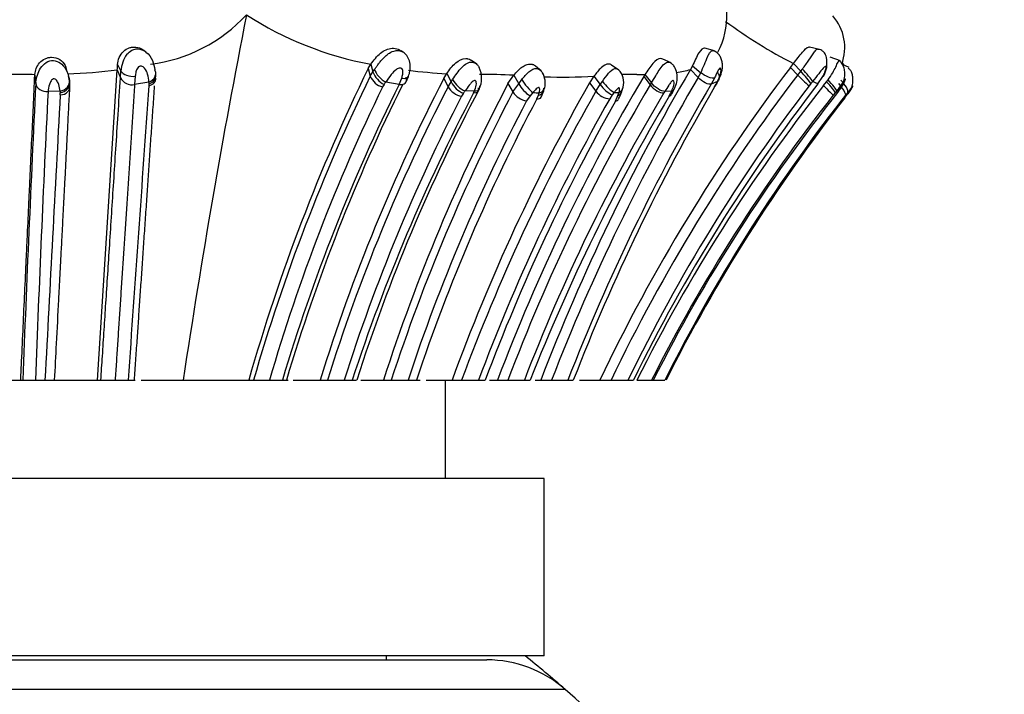
# Model space of a CAD drawing. Units: millimetres. Extents: x 0 to 1444, y 0 to 2677.
# Drawn here: x 1033 to 1058, y 2566 to 2583 of the extents above; entities that cross this region are included whole.
import ezdxf
from ezdxf import colors
from ezdxf.entities.mleader import LeaderData, LeaderLine
from ezdxf.math import Vec2, Vec3

# ---------------------------------------------------------------- set-up
doc = ezdxf.new("R2010")
doc.units = ezdxf.units.MM
doc.layers.add('DV2_Défaut', color=7, linetype='Continuous')
doc.layers.add('Défaut', color=7, linetype='Continuous')

# ---------------------------------------------------------------- blocks, each defined once
blk = doc.blocks.new('_DOT')
at = {"color": 0}
blk.add_line((0, 0), (-1, 0), dxfattribs=at)
at = {"color": 0, "const_width": 0.333}
blk.add_lwpolyline([(-0.1665, 0, 1), (0.1665, 0, 1)], format="xyb", close=True, dxfattribs=at)
blk = doc.blocks.new('SE1')
at = {"layer": 'DV2_Défaut', "color": 7, "linetype": 'Continuous'}
for p, q in [((1036.469, 2582.37), (1036.422, 2582.401)), ((1043.019, 2582.352), (1042.937, 2582.403)), ((1050.889, 2582.405), (1050.645, 2582.469)), ((1053.558, 2582.442), (1053.302, 2582.5)), ((1044.86, 2582.065), (1044.724, 2582.162)), ((1049.788, 2582.097), (1049.579, 2582.196)), ((1054.089, 2582.148), (1053.826, 2582.24)), ((1034.465, 2581.868), (1034.429, 2581.998)), ((1035.239, 2574.044), (1035.737, 2581.923)), ((1035.737, 2581.923), (1035.819, 2581.72)), ((1035.746, 2582.057), (1035.832, 2581.892)), ((1035.819, 2581.72), (1035.832, 2581.892)), ((1042.103, 2581.954), (1042.171, 2582.065)), ((1042.103, 2581.954), (1042.157, 2581.759)), ((1042.171, 2582.065), (1042.224, 2581.87)), ((1042.224, 2581.87), (1042.264, 2581.931)), ((1046.495, 2581.895), (1046.352, 2582.017)), ((1048.466, 2581.915), (1048.279, 2582.044)), ((1050.331, 2582.026), (1050.281, 2581.932)), ((1050.281, 2581.932), (1050.477, 2581.729)), ((1050.331, 2582.026), (1050.542, 2581.85)), ((1052.818, 2581.985), (1052.895, 2582.08)), ((1052.818, 2581.985), (1053.002, 2581.791)), ((1052.895, 2582.08), (1053.079, 2581.885)), ((1053.079, 2581.885), (1053.123, 2581.941)), ((1054.311, 2581.98), (1054.138, 2582.06)), ((1033.645, 2581.786), (1033.67, 2581.571)), ((1034.522, 2581.655), (1034.526, 2581.609)), ((1036.193, 2581.762), (1036.176, 2581.549)), ((1042.157, 2581.759), (1042.224, 2581.869)), ((1042.89, 2581.553), (1042.956, 2581.712)), ((1043.066, 2581.617), (1043.126, 2581.757)), ((1044.021, 2581.702), (1044.098, 2581.826)), ((1044.021, 2581.702), (1044.131, 2581.492)), ((1044.098, 2581.826), (1044.208, 2581.614)), ((1044.208, 2581.614), (1044.247, 2581.676)), ((1045.651, 2581.573), (1045.799, 2581.785)), ((1045.799, 2581.785), (1045.923, 2581.571)), ((1045.923, 2581.571), (1046.002, 2581.676)), ((1047.832, 2581.762), (1047.721, 2581.595)), ((1047.832, 2581.762), (1047.993, 2581.549)), ((1049.126, 2581.802), (1049.096, 2581.755)), ((1049.096, 2581.755), (1049.259, 2581.542)), ((1049.126, 2581.802), (1049.288, 2581.589)), ((1050.477, 2581.729), (1050.542, 2581.85)), ((1050.89, 2581.715), (1050.808, 2581.561)), ((1053.002, 2581.791), (1053.079, 2581.885)), ((1053.514, 2581.564), (1053.641, 2581.756)), ((1053.734, 2581.618), (1053.771, 2581.667)), ((1034.526, 2581.609), (1034.529, 2581.523)), ((1034.53, 2581.547), (1034.526, 2581.607)), ((1036.541, 2581.613), (1036.176, 2581.549)), ((1036.544, 2581.519), (1036.544, 2581.564)), ((1042.509, 2581.553), (1042.468, 2581.487)), ((1042.89, 2581.553), (1042.55, 2581.613)), ((1044.131, 2581.492), (1044.208, 2581.614)), ((1045.651, 2581.573), (1045.776, 2581.361)), ((1045.776, 2581.361), (1045.923, 2581.571)), ((1047.721, 2581.595), (1047.883, 2581.384)), ((1047.883, 2581.384), (1047.993, 2581.549)), ((1047.993, 2581.549), (1048.049, 2581.63)), ((1048.531, 2581.353), (1048.573, 2581.481)), ((1049.259, 2581.542), (1049.288, 2581.589)), ((1050.965, 2581.625), (1050.808, 2581.561)), ((1050.891, 2581.488), (1050.929, 2581.557)), ((1053.335, 2581.573), (1053.29, 2581.517)), ((1053.514, 2581.564), (1053.381, 2581.627)), ((1053.657, 2581.523), (1053.734, 2581.618)), ((1034.286, 2581.381), (1033.981, 2581.373)), ((1034.292, 2581.284), (1034.29, 2581.337)), ((1044.521, 2581.329), (1044.473, 2581.253)), ((1044.799, 2581.378), (1044.561, 2581.386)), ((1044.78, 2581.338), (1044.799, 2581.378)), ((1046.211, 2581.263), (1046.119, 2581.132)), ((1046.282, 2581.345), (1046.211, 2581.263)), ((1046.384, 2581.184), (1046.424, 2581.279)), ((1046.424, 2581.279), (1046.442, 2581.337)), ((1046.492, 2581.227), (1046.56, 2581.389)), ((1048.298, 2581.285), (1048.233, 2581.186)), ((1048.345, 2581.345), (1048.298, 2581.285)), ((1048.381, 2581.131), (1048.442, 2581.267)), ((1048.441, 2581.267), (1048.469, 2581.353)), ((1049.628, 2581.375), (1049.604, 2581.338)), ((1049.804, 2581.383), (1049.628, 2581.375)), ((1049.738, 2581.253), (1049.777, 2581.327)), ((1053.952, 2581.342), (1053.905, 2581.283)), ((1053.992, 2581.389), (1053.952, 2581.342)), ((1054.04, 2581.379), (1053.992, 2581.389)), ((1054.212, 2581.276), (1054.119, 2581.162)), ((1054.2, 2581.216), (1054.26, 2581.294)), ((1054.272, 2581.348), (1054.211, 2581.276)), ((1032.16, 2574.044), (1033.288, 2574.044)), ((1033.288, 2574.044), (1033.341, 2574.044)), ((1033.341, 2574.044), (1033.664, 2574.044)), ((1033.664, 2574.044), (1033.904, 2574.044)), ((1033.904, 2574.044), (1034.144, 2574.044)), ((1034.096, 2574.044), (1035.239, 2574.044)), ((1035.239, 2574.044), (1035.321, 2574.044)), ((1035.321, 2574.044), (1035.684, 2574.044)), ((1035.684, 2574.044), (1036.019, 2574.044)), ((1036.02, 2574.044), (1036.192, 2574.044)), ((1036.34, 2574.044), (1037.409, 2574.044)), ((1037.409, 2574.044), (1039.074, 2574.044)), ((1039.074, 2574.044), (1039.195, 2574.044)), ((1039.195, 2574.044), (1039.598, 2574.044)), ((1039.598, 2574.044), (1039.928, 2574.044)), ((1039.928, 2574.044), (1040.075, 2574.044)), ((1040.199, 2574.044), (1040.882, 2574.044)), ((1040.882, 2574.044), (1041.069, 2574.044)), ((1041.069, 2574.044), (1041.493, 2574.044)), ((1041.493, 2574.044), (1041.698, 2574.044)), ((1041.698, 2574.044), (1041.807, 2574.044)), ((1041.919, 2574.044), (1042.492, 2574.044)), ((1042.492, 2574.044), (1042.688, 2574.044)), ((1042.688, 2574.044), (1043.115, 2574.044)), ((1043.115, 2574.044), (1043.33, 2574.044)), ((1043.33, 2574.044), (1043.423, 2574.044)), ((1043.574, 2574.044), (1044.233, 2574.044)), ((1044.065, 2571.544), (1044.065, 2574.044)), ((1044.232, 2574.044), (1044.475, 2574.044)), ((1044.474, 2574.044), (1044.904, 2574.044)), ((1044.904, 2574.044), (1045.073, 2574.044)), ((1045.182, 2574.044), (1045.384, 2574.044)), ((1045.385, 2574.044), (1045.649, 2574.044)), ((1045.649, 2574.044), (1046.066, 2574.044)), ((1046.066, 2574.044), (1046.214, 2574.044)), ((1046.342, 2574.044), (1046.482, 2574.044)), ((1046.483, 2574.044), (1046.757, 2574.044)), ((1046.757, 2574.044), (1047.168, 2574.044)), ((1047.167, 2574.044), (1047.308, 2574.044)), ((1047.463, 2574.044), (1047.983, 2574.044)), ((1047.983, 2574.044), (1048.268, 2574.044)), ((1048.268, 2574.044), (1048.695, 2574.044)), ((1048.695, 2574.044), (1048.835, 2574.044)), ((1048.922, 2574.044), (1049.293, 2574.044)), ((1049.297, 2574.044), (1049.629, 2574.044)), ((1046.565, 2571.544), (1014.565, 2571.544)), ((1046.565, 2567.044), (1046.565, 2571.544)), ((1046.565, 2567.044), (1014.565, 2567.044)), ((1016.013, 2566.944), (1045.116, 2566.944)), ((1042.565, 2566.944), (1042.565, 2567.044)), ((1047.101, 2566.194), (1014.029, 2566.194))]:
    blk.add_line(p, q, dxfattribs=at)
for centre, radius, start, end in [((1049.282, 2583.293), 1.925, 331.4629, 32.626), ((1036.077, 2586.021), 3.989, 277.2863, 317.4321), ((1252.97, 2541.516), 218.001, 168.94428, 171.41881), ((1043.754, 2590.639), 8.719, 237.0759, 259.5388), ((1059.027, 2593.849), 13.271, 233.7177, 242.4775), ((1052.962, 2582.487), 1.233, 340.0609, 40.9193), ((1036.653, 2581.841), 0.823, 144.6353, 176.4582), ((1044.591, 2584.661), 6.581, 334.7111, 338.6581), ((1033.855, 2597.153), 15.346, 272.3417, 277.0474), ((1033.316, 2582.143), 2.432, 354.7991, 357.9656), ((1085.348, 2560.858), 48.116, 153.9955, 164.0949), ((1044.861, 2596.153), 14.348, 263.0501, 266.9509), ((1044.355, 2581.706), 0.628, 334.0321, 26.2437), ((1096.214, 2554.952), 53.271, 149.5716, 158.9983), ((1088.398, 2554.88), 44.728, 142.7003, 154.631), ((1048.132, 2581.599), 0.456, 344.9878, 45.2055), ((1049.365, 2585.418), 3.605, 278.9618, 284.7262), ((1033.087, 2565.018), 16.787, 88.9741, 92.4494), ((1033.418, 2576.642), 5.161, 87.4609, 90.3365), ((1033.749, 2581.566), 0.778, 2.9911, 14.9497), ((1036.112, 2581.875), 0.332, 207.9202, 281.1786), ((1085.204, 2560.806), 47.876, 154.0449, 163.9476), ((1086.112, 2559.972), 47.369, 152.6945, 162.7182), ((1042.59, 2581.94), 0.469, 202.6828, 255.0037), ((1042.753, 2582.057), 0.56, 199.572, 244.2348), ((1044.827, 2581.989), 0.659, 208.3749, 246.1619), ((1045.031, 2566.76), 15.044, 87.0727, 90.3878), ((1090.902, 2556.883), 48.644, 149.2501, 159.3425), ((1046.085, 2581.585), 0.512, 346.4193, 30.8107), ((1047.052, 2594.24), 12.503, 267.8029, 273.5741), ((1096.132, 2554.886), 52.962, 149.5456, 158.7926), ((1088.377, 2554.856), 44.463, 142.7136, 154.433), ((1048.742, 2575.015), 6.79, 88.5038, 91.698), ((1049.067, 2592.395), 10.593, 269.2027, 270.3183), ((1055.251, 2583.865), 3.059, 222.6894, 230.1287), ((1653.475, 2550.684), 620.574, 177.146997, 177.842673), ((-5450.889, 3032.934), 6503.12, 355.9535832, 356.0195989), ((1039.081, 2581.737), 2.543, 182.8114, 183.9105), ((1084.889, 2560.853), 47.173, 154.0615, 163.7622), ((1085.078, 2560.575), 47.117, 153.5615, 163.3894), ((1085.458, 2560.546), 47.391, 153.6762, 163.4512), ((1085.949, 2559.944), 47.043, 152.7388, 162.5584), ((1084.945, 2560.244), 45.286, 152.1098, 162.2619), ((1087.89, 2559.421), 47.695, 152.3258, 162.1457), ((1034.106, 2587.411), 10.244, 325.1168, 325.525), ((1044.555, 2581.735), 0.488, 209.8212, 260.3354), ((1044.747, 2581.891), 0.606, 207.209, 248.1027), ((1091.527, 2556.777), 50.348, 150.4672, 159.9431), ((1090.049, 2557.283), 47.458, 149.2593, 159.3185), ((1046.657, 2581.967), 0.834, 208.3664, 237.6544), ((1096.187, 2554.947), 52.608, 149.6088, 158.7148), ((1096.88, 2554.766), 53.189, 149.8407, 158.749), ((1048.636, 2581.983), 0.776, 214.0197, 244.164), ((1088.305, 2554.843), 44.018, 142.6995, 154.1371), ((1088.286, 2554.711), 43.934, 142.3228, 153.8932), ((1088.016, 2554.532), 43.693, 141.8488, 153.4756), ((1048.769, 2581.906), 1.196, 335.1106, 335.535), ((1049.17, 2582.546), 2.018, 330.2368, 333.0757), ((1066.997, 2573.197), 18.113, 152.2694, 152.4942), ((1025.148, 2605.629), 37.057, 319.5197, 319.6308), ((1566.997, 2554.687), 533.684, 177.13376, 177.92135), ((4310.939, 2402.178), 3281.539, 176.871238, 176.997835), ((1039.078, 2581.776), 4.808, 184.7096, 185.2312), ((1085.89, 2559.908), 46.594, 152.7349, 162.3387), ((1086.91, 2559.24), 47.574, 152.3218, 161.8693), ((1087.344, 2559.508), 46.962, 152.2678, 161.9686), ((1088.046, 2559.142), 47.134, 152.1181, 161.5687), ((1091.392, 2556.715), 50.015, 150.4475, 159.728), ((1033.95, 2588.745), 12.913, 324.949, 325.2572), ((1091.763, 2556.548), 50.019, 150.4897, 159.5257), ((1046.201, 2581.625), 0.5, 211.9095, 260.6065), ((1090.628, 2556.93), 47.735, 149.2483, 158.9906), ((1093.553, 2555.373), 50.888, 149.4305, 158.4744), ((1048.255, 2618.477), 37.184, 266.9582, 267.2058), ((1048.269, 2581.66), 0.475, 215.5775, 265.6436), ((1045.486, 2627.723), 46.466, 273.5266, 273.6804), ((1047.571, 2581.686), 1.017, 330.3481, 342.7824), ((1087.887, 2554.544), 43.241, 141.8022, 153.1936), ((1087.559, 2554.699), 42.841, 141.4831, 153.1558), ((1088.056, 2554.778), 42.986, 142.1376, 153.3725), ((1088.29, 2554.618), 43.239, 142.0381, 153.3023), ((1058.056, 2577.355), 9.182, 153.9813, 154.3702), ((1048.769, 2581.906), 1.196, 329.8051, 333.8171), ((1066.092, 2572.337), 14.84, 142.6526, 142.874), ((1052.833, 2577.757), 3.869, 67.7974, 68.1625), ((1087.312, 2559.491), 46.531, 152.2848, 161.7745), ((1091.975, 2556.467), 50.087, 150.4998, 159.4553), ((1045.116, 2563.944), 3, 48.5904, 90), ((1030.565, 2547.444), 25, 48.5904, 51.6283), ((1030.565, 2547.444), 25, 0, 48.5904)]:
    blk.add_arc(centre, radius, start, end, dxfattribs=at)
for centre, major_axis, ratio, start_param, end_param in [((1036.097, 2581.928), (-0.279, 0.028), 0.603469, 0.377419, 1.981218), ((1036.437, 2581.814), (-0.278, -0.038), 0.789642, 3.072655, 3.459665), ((1042.487, 2581.815), (-0.21, 0.21), 0.424219, 0.634452, 2.255034), ((1053.19, 2581.829), (0.199, -0.225), 0.086462, 0.395134, 2.013826), ((1034.248, 2581.595), (-0.275, -0.056), 0.775342, 1.552047, 3.155942), ((1036.437, 2581.814), (-0.278, -0.038), 0.789642, 1.842802, 2.651234), ((1036.439, 2581.765), (-0.277, -0.043), 0.78995, 1.830735, 3.053211), ((1036.44, 2581.719), (-0.278, 0.032), 0.747172, 2.631635, 3.262436), ((1036.437, 2581.814), (-0.278, -0.038), 0.789642, 2.651234, 3.072655), ((1042.871, 2581.888), (-0.254, 0.134), 0.483827, 2.15189, 3.221169), ((1046.155, 2581.559), (-0.189, 0.236), 0.195225, 0.907428, 2.522875), ((1053.144, 2581.773), (0.199, -0.226), 0.09327, 0.397608, 2.004201), ((1053.788, 2581.603), (0.203, -0.221), 0.106502, 0.162899, 1.766505), ((1054.066, 2581.562), (-0.199, 0.225), 0.295555, 3.289465, 4.892512), ((1034.251, 2581.552), (-0.276, -0.055), 0.774079, 1.556243, 3.151941), ((1034.253, 2581.498), (-0.279, 0.025), 0.763624, 2.576304, 3.37429), ((1036.44, 2581.719), (-0.278, 0.032), 0.747172, 2.039332, 2.631635), ((1044.658, 2581.553), (-0.232, 0.177), 0.528947, 2.460684, 3.671028), ((1046.313, 2581.551), (-0.262, 0.109), 0.738207, 2.358404, 3.257046), ((1048.18, 2581.559), (-0.203, 0.22), 0.181238, 1.081477, 2.686821), ((1048.303, 2581.567), (-0.257, 0.123), 0.812476, 2.589024, 3.311434), ((1049.436, 2581.553), (-0.226, 0.188), 0.463685, 1.115568, 2.70863), ((1053.7, 2581.496), (0.208, -0.214), 0.044123, 4.545867, 6.140512), ((1053.748, 2581.556), (0.203, -0.22), 0.107781, 0.163653, 1.757823), ((1034.253, 2581.498), (-0.279, 0.025), 0.763624, 1.778317, 2.576304), ((1048.214, 2581.343), (-0.229, 0.184), 0.471909, 2.687561, 3.326869), ((1048.275, 2581.48), (-0.252, 0.136), 0.758801, 2.621029, 3.253513)]:
    blk.add_ellipse(centre, major_axis=major_axis, ratio=ratio, start_param=start_param, end_param=end_param, dxfattribs=at)
for points, knots in [([(1035.746, 2582.057), (1035.755, 2582.117), (1035.772, 2582.234), (1035.884, 2582.397), (1036.001, 2582.47), (1036.082, 2582.493), (1036.137, 2582.503), (1036.247, 2582.503), (1036.351, 2582.464), (1036.413, 2582.414), (1036.423, 2582.406)], [0, 0, 0, 0, 0.195644, 0.381089, 0.559031, 0.60315, 0.647103, 0.734374, 0.957057, 1, 1, 1, 1]), ([(1035.982, 2582.317), (1036.021, 2582.356), (1036.09, 2582.424), (1036.242, 2582.467), (1036.344, 2582.442), (1036.4, 2582.413)], [0, 0, 0, 0, 0.340223, 0.594302, 1, 1, 1, 1]), ([(1036.4, 2582.413), (1036.423, 2582.402), (1036.525, 2582.337), (1036.647, 2582.162), (1036.676, 2582), (1036.691, 2581.919)], [0, 0, 0, 0, 0.120821, 0.559928, 1, 1, 1, 1]), ([(1042.171, 2582.065), (1042.245, 2582.167), (1042.383, 2582.354), (1042.663, 2582.49), (1042.844, 2582.461), (1042.913, 2582.422), (1042.934, 2582.405)], [0, 0, 0, 0, 0.393329, 0.729886, 0.906751, 1, 1, 1, 1]), ([(1042.264, 2581.931), (1042.28, 2581.954), (1042.312, 2582.001), (1042.364, 2582.073), (1042.423, 2582.148), (1042.488, 2582.222), (1042.561, 2582.292), (1042.659, 2582.364), (1042.77, 2582.414), (1042.886, 2582.415), (1042.948, 2582.395), (1042.976, 2582.379)], [0, 0, 0, 0, 0.090879, 0.187677, 0.288771, 0.392192, 0.497764, 0.605361, 0.779906, 0.891798, 1, 1, 1, 1]), ([(1050.644, 2582.47), (1050.642, 2582.47), (1050.64, 2582.47), (1050.597, 2582.477), (1050.545, 2582.436), (1050.439, 2582.265), (1050.383, 2582.135), (1050.331, 2582.026)], [0, 0, 0, 0, 0.018998, 0.018998, 0.509499, 0.509499, 1, 1, 1, 1]), ([(1050.721, 2582.266), (1050.729, 2582.283), (1050.744, 2582.314), (1050.767, 2582.352), (1050.788, 2582.379), (1050.809, 2582.398), (1050.837, 2582.414), (1050.865, 2582.414), (1050.884, 2582.403), (1050.89, 2582.398)], [0, 0, 0, 0, 0.14801, 0.28357, 0.409302, 0.527032, 0.638024, 0.878183, 1, 1, 1, 1]), ([(1050.999, 2581.671), (1051.031, 2581.74), (1051.081, 2581.858), (1051.101, 2582.041), (1051.076, 2582.179), (1051.035, 2582.274), (1050.971, 2582.354), (1050.919, 2582.382), (1050.889, 2582.398)], [0, 0, 0, 0, 0.254514, 0.509647, 0.63975, 0.766279, 0.887193, 1, 1, 1, 1]), ([(1052.895, 2582.08), (1052.974, 2582.184), (1053.12, 2582.376), (1053.241, 2582.503), (1053.293, 2582.503), (1053.302, 2582.5)], [0, 0, 0, 0, 0.488359, 0.905661, 1, 1, 1, 1]), ([(1053.123, 2581.941), (1053.179, 2582.018), (1053.293, 2582.175), (1053.412, 2582.371), (1053.477, 2582.436), (1053.501, 2582.445)], [0, 0, 0, 0, 0.370269, 0.753275, 1, 1, 1, 1]), ([(1053.659, 2581.751), (1053.691, 2581.822), (1053.733, 2581.918), (1053.746, 2582.06), (1053.744, 2582.155), (1053.735, 2582.232), (1053.712, 2582.301), (1053.676, 2582.363), (1053.625, 2582.411), (1053.561, 2582.438), (1053.521, 2582.444), (1053.502, 2582.447)], [0, 0, 0, 0, 0.245276, 0.378593, 0.45844, 0.562117, 0.650896, 0.728611, 0.849408, 0.936827, 1, 1, 1, 1]), ([(1033.647, 2581.802), (1033.655, 2581.857), (1033.67, 2581.955), (1033.759, 2582.107), (1033.878, 2582.198), (1033.974, 2582.23), (1034.03, 2582.24), (1034.131, 2582.243), (1034.293, 2582.202), (1034.396, 2582.08), (1034.428, 2582.011), (1034.433, 2582)], [0, 0, 0, 0, 0.156818, 0.302932, 0.44945, 0.521287, 0.556888, 0.592315, 0.777927, 0.965516, 1, 1, 1, 1]), ([(1033.67, 2581.572), (1033.677, 2581.629), (1033.69, 2581.74), (1033.759, 2581.925), (1033.88, 2582.088), (1034.068, 2582.181), (1034.266, 2582.131), (1034.394, 2582.008), (1034.447, 2581.913), (1034.464, 2581.872)], [0, 0, 0, 0, 0.158723, 0.307904, 0.459035, 0.601761, 0.742187, 0.89004, 1, 1, 1, 1]), ([(1043.129, 2581.765), (1043.143, 2581.809), (1043.167, 2581.887), (1043.175, 2582.035), (1043.148, 2582.183), (1043.073, 2582.315), (1043.002, 2582.362), (1042.963, 2582.386)], [0, 0, 0, 0, 0.17849, 0.369233, 0.61092, 0.818356, 1, 1, 1, 1]), ([(1044.098, 2581.826), (1044.166, 2581.925), (1044.293, 2582.109), (1044.507, 2582.213), (1044.612, 2582.209), (1044.654, 2582.201), (1044.69, 2582.185), (1044.714, 2582.169), (1044.721, 2582.164)], [0, 0, 0, 0, 0.415558, 0.77344, 0.820534, 0.867686, 0.962415, 1, 1, 1, 1]), ([(1049.578, 2582.197), (1049.563, 2582.204), (1049.547, 2582.209), (1049.467, 2582.212), (1049.393, 2582.164), (1049.253, 2582.002), (1049.187, 2581.896), (1049.126, 2581.802)], [0, 0, 0, 0, 0.123566, 0.123566, 0.561783, 0.561783, 1, 1, 1, 1]), ([(1053.771, 2581.667), (1053.813, 2581.727), (1053.889, 2581.838), (1053.971, 2582.001), (1054.026, 2582.129), (1054.051, 2582.162), (1054.061, 2582.158)], [0, 0, 0, 0, 0.281787, 0.518246, 0.768476, 1, 1, 1, 1]), ([(1036.541, 2581.613), (1036.534, 2581.681), (1036.522, 2581.802), (1036.452, 2581.946), (1036.376, 2582.013), (1036.33, 2582.018), (1036.313, 2582.015), (1036.287, 2582.007), (1036.236, 2581.963), (1036.208, 2581.868), (1036.198, 2581.798), (1036.193, 2581.762)], [0, 0, 0, 0, 0.282046, 0.500048, 0.61943, 0.648943, 0.663799, 0.678732, 0.739774, 0.869835, 1, 1, 1, 1]), ([(1042.956, 2581.712), (1042.966, 2581.745), (1042.985, 2581.811), (1042.99, 2581.897), (1042.965, 2581.95), (1042.937, 2581.965), (1042.89, 2581.973), (1042.791, 2581.917), (1042.67, 2581.788), (1042.594, 2581.676), (1042.55, 2581.613)], [0, 0, 0, 0, 0.130313, 0.261366, 0.3241, 0.354176, 0.383867, 0.501906, 0.716829, 1, 1, 1, 1]), ([(1044.247, 2581.676), (1044.284, 2581.731), (1044.352, 2581.834), (1044.471, 2581.983), (1044.601, 2582.098), (1044.742, 2582.134), (1044.819, 2582.097), (1044.848, 2582.073)], [0, 0, 0, 0, 0.233277, 0.43591, 0.645798, 0.846392, 1, 1, 1, 1]), ([(1044.848, 2582.073), (1044.857, 2582.066), (1044.887, 2582.038), (1044.909, 2582.004), (1044.921, 2581.977)], [0, 0, 0, 0, 0.292722, 1, 1, 1, 1]), ([(1045.799, 2581.785), (1045.833, 2581.823), (1045.897, 2581.897), (1046.002, 2581.995), (1046.113, 2582.059), (1046.196, 2582.072), (1046.248, 2582.068), (1046.281, 2582.061), (1046.316, 2582.046), (1046.34, 2582.028), (1046.35, 2582.019)], [0, 0, 0, 0, 0.2075346, 0.3922594, 0.5648155, 0.7457114, 0.7904743, 0.8354149, 0.9259408, 1, 1, 1, 1]), ([(1046.002, 2581.676), (1046.059, 2581.746), (1046.169, 2581.883), (1046.358, 2581.984), (1046.453, 2581.933), (1046.481, 2581.906)], [0, 0, 0, 0, 0.4019184, 0.7786247, 1, 1, 1, 1]), ([(1046.481, 2581.906), (1046.502, 2581.886), (1046.52, 2581.861), (1046.532, 2581.834), (1046.532, 2581.832)], [0, 0, 0, 0, 0.945072, 1, 1, 1, 1]), ([(1048.277, 2582.045), (1048.255, 2582.061), (1048.229, 2582.07), (1048.144, 2582.069), (1048.079, 2582.034), (1047.952, 2581.916), (1047.89, 2581.838), (1047.832, 2581.762)], [0, 0, 0, 0, 0.209545, 0.209545, 0.604773, 0.604773, 1, 1, 1, 1]), ([(1048.049, 2581.63), (1048.099, 2581.704), (1048.195, 2581.846), (1048.347, 2581.978), (1048.43, 2581.944), (1048.455, 2581.921)], [0, 0, 0, 0, 0.393643, 0.762491, 1, 1, 1, 1]), ([(1049.288, 2581.589), (1049.326, 2581.649), (1049.391, 2581.754), (1049.491, 2581.92), (1049.588, 2582.059), (1049.695, 2582.136), (1049.76, 2582.115), (1049.785, 2582.094)], [0, 0, 0, 0, 0.243753, 0.422868, 0.63019, 0.826162, 1, 1, 1, 1]), ([(1049.877, 2581.445), (1049.902, 2581.505), (1049.942, 2581.609), (1049.952, 2581.795), (1049.913, 2581.94), (1049.85, 2582.042), (1049.809, 2582.075), (1049.785, 2582.095)], [0, 0, 0, 0, 0.245338, 0.493323, 0.744545, 0.87229, 1, 1, 1, 1]), ([(1050.965, 2581.625), (1050.993, 2581.687), (1051.044, 2581.796), (1051.062, 2581.921), (1051.047, 2581.973), (1051.026, 2581.965), (1051.009, 2581.95), (1050.976, 2581.897), (1050.936, 2581.812), (1050.905, 2581.748), (1050.89, 2581.715)], [0, 0, 0, 0, 0.283738, 0.498548, 0.616638, 0.646326, 0.676529, 0.73927, 0.870086, 1, 1, 1, 1]), ([(1053.641, 2581.756), (1053.658, 2581.79), (1053.693, 2581.859), (1053.724, 2581.95), (1053.723, 2582.006), (1053.695, 2582.014), (1053.629, 2581.946), (1053.527, 2581.81), (1053.434, 2581.693), (1053.381, 2581.627)], [0, 0, 0, 0, 0.130615, 0.2614, 0.322978, 0.381644, 0.500863, 0.717651, 1, 1, 1, 1]), ([(1054.04, 2581.379), (1054.079, 2581.436), (1054.145, 2581.535), (1054.192, 2581.701), (1054.199, 2581.847), (1054.185, 2581.963), (1054.145, 2582.066), (1054.099, 2582.108), (1054.074, 2582.13)], [0, 0, 0, 0, 0.226098, 0.459981, 0.593267, 0.741057, 0.881495, 1, 1, 1, 1]), ([(1054.172, 2582.048), (1054.163, 2582.067), (1054.151, 2582.088), (1054.136, 2582.106), (1054.133, 2582.109)], [0, 0, 0, 0, 0.81519, 1, 1, 1, 1]), ([(1054.304, 2581.354), (1054.33, 2581.396), (1054.376, 2581.474), (1054.404, 2581.606), (1054.404, 2581.726), (1054.388, 2581.823), (1054.35, 2581.91), (1054.309, 2581.947), (1054.287, 2581.966)], [0, 0, 0, 0, 0.201757, 0.435148, 0.576868, 0.729424, 0.874716, 1, 1, 1, 1]), ([(1033.288, 2574.044), (1033.294, 2574.17), (1033.313, 2574.589), (1033.346, 2575.296), (1033.386, 2576.158), (1033.418, 2576.866), (1033.444, 2577.425), (1033.47, 2577.979), (1033.495, 2578.525), (1033.517, 2578.997), (1033.527, 2579.225), (1033.532, 2579.334), (1033.535, 2579.4), (1033.549, 2579.705), (1033.574, 2580.239), (1033.61, 2581.014), (1033.633, 2581.519), (1033.646, 2581.798)], [0, 0, 0, 0, 0.045694, 0.152895, 0.259816, 0.366515, 0.419799, 0.473003, 0.579068, 0.631948, 0.658353, 0.668908, 0.67524, 0.684735, 0.790072, 0.88917, 1, 1, 1, 1]), ([(1034.286, 2581.381), (1034.278, 2581.439), (1034.267, 2581.526), (1034.217, 2581.636), (1034.168, 2581.692), (1034.13, 2581.696), (1034.122, 2581.696), (1034.108, 2581.692), (1034.082, 2581.675), (1034.043, 2581.627), (1034, 2581.519), (1033.988, 2581.432), (1033.981, 2581.373)], [0, 0, 0, 0, 0.253391, 0.378693, 0.499629, 0.506963, 0.514173, 0.528777, 0.559322, 0.62128, 0.747972, 1, 1, 1, 1]), ([(1034.464, 2581.872), (1034.467, 2581.865), (1034.497, 2581.792), (1034.51, 2581.72), (1034.522, 2581.655)], [0, 0, 0, 0, 0.099311, 1, 1, 1, 1]), ([(1035.321, 2574.044), (1035.335, 2574.249), (1035.363, 2574.676), (1035.405, 2575.327), (1035.45, 2576.019), (1035.497, 2576.742), (1035.546, 2577.504), (1035.597, 2578.287), (1035.649, 2579.096), (1035.703, 2579.933), (1035.76, 2580.815), (1035.799, 2581.41), (1035.819, 2581.72)], [0, 0, 0, 0, 0.075781, 0.158063, 0.243121, 0.336562, 0.432757, 0.536174, 0.641459, 0.751843, 0.871196, 1, 1, 1, 1]), ([(1042.89, 2581.553), (1042.949, 2581.543), (1043.012, 2581.552), (1043.079, 2581.619), (1043.081, 2581.674), (1043.062, 2581.725)], [0, 0, 0, 0, 0.5, 0.5, 1, 1, 1, 1]), ([(1044.799, 2581.378), (1044.818, 2581.428), (1044.847, 2581.504), (1044.851, 2581.596), (1044.837, 2581.635), (1044.82, 2581.651), (1044.782, 2581.65), (1044.725, 2581.599), (1044.645, 2581.509), (1044.595, 2581.435), (1044.561, 2581.386)], [0, 0, 0, 0, 0.254282, 0.381572, 0.443668, 0.473864, 0.503323, 0.623924, 0.748211, 1, 1, 1, 1]), ([(1049.804, 2581.383), (1049.825, 2581.433), (1049.857, 2581.508), (1049.868, 2581.6), (1049.861, 2581.647), (1049.843, 2581.652), (1049.839, 2581.652), (1049.831, 2581.649), (1049.811, 2581.637), (1049.774, 2581.596), (1049.71, 2581.503), (1049.661, 2581.426), (1049.628, 2581.375)], [0, 0, 0, 0, 0.252347, 0.376905, 0.497566, 0.504968, 0.512294, 0.527012, 0.557181, 0.619188, 0.746266, 1, 1, 1, 1]), ([(1050.808, 2581.561), (1050.778, 2581.55), (1050.723, 2581.557), (1050.592, 2581.622), (1050.523, 2581.677), (1050.477, 2581.729)], [0, 0, 0, 0, 0.5, 0.5, 1, 1, 1, 1]), ([(1050.89, 2581.715), (1050.861, 2581.704), (1050.804, 2581.709), (1050.667, 2581.762), (1050.593, 2581.808), (1050.542, 2581.85)], [0, 0, 0, 0, 0.5, 0.5, 1, 1, 1, 1]), ([(1050.974, 2581.641), (1050.973, 2581.633), (1050.971, 2581.624), (1050.962, 2581.592), (1050.947, 2581.573), (1050.932, 2581.562)], [0, 0, 0, 0, 0.23736, 0.23736, 1, 1, 1, 1]), ([(1050.964, 2581.865), (1050.983, 2581.835), (1050.998, 2581.803), (1051.012, 2581.739), (1051.012, 2581.709), (1050.997, 2581.659), (1050.982, 2581.639), (1050.965, 2581.625)], [0, 0, 0, 0, 0.325332, 0.325332, 0.662666, 0.662666, 1, 1, 1, 1]), ([(1054.039, 2581.378), (1054.082, 2581.437), (1054.144, 2581.523), (1054.197, 2581.629), (1054.215, 2581.675), (1054.219, 2581.691), (1054.218, 2581.694), (1054.208, 2581.69), (1054.171, 2581.634), (1054.1, 2581.529), (1054.035, 2581.445), (1053.992, 2581.389)], [0, 0, 0, 0, 0.253648, 0.381161, 0.443432, 0.473642, 0.488468, 0.503287, 0.623584, 0.748062, 1, 1, 1, 1]), ([(1033.67, 2581.572), (1033.676, 2581.522), (1033.711, 2581.464), (1033.833, 2581.385), (1033.914, 2581.369), (1033.981, 2581.373)], [0, 0, 0, 0, 0.5, 0.5, 1, 1, 1, 1]), ([(1034.529, 2581.523), (1034.52, 2581.342), (1034.501, 2580.992), (1034.475, 2580.478), (1034.449, 2579.981), (1034.424, 2579.5), (1034.4, 2579.037), (1034.377, 2578.597), (1034.355, 2578.176), (1034.334, 2577.771), (1034.314, 2577.392), (1034.296, 2577.042), (1034.278, 2576.71), (1034.262, 2576.395), (1034.232, 2575.818), (1034.192, 2575.042), (1034.156, 2574.354), (1034.14, 2574.044)], [0, 0, 0, 0, 0.077532, 0.149872, 0.217257, 0.285548, 0.348809, 0.407318, 0.464156, 0.519069, 0.569378, 0.615313, 0.657316, 0.700303, 0.738718, 0.882195, 1, 1, 1, 1]), ([(1036.176, 2581.549), (1036.165, 2581.374), (1036.142, 2581.027), (1036.108, 2580.501), (1036.074, 2579.979), (1036.04, 2579.459), (1036.006, 2578.943), (1035.972, 2578.43), (1035.939, 2577.922), (1035.906, 2577.418), (1035.873, 2576.919), (1035.84, 2576.426), (1035.808, 2575.938), (1035.776, 2575.455), (1035.745, 2574.98), (1035.714, 2574.51), (1035.694, 2574.199), (1035.684, 2574.044)], [0, 0, 0, 0, 0.074749, 0.148369, 0.220854, 0.292198, 0.362396, 0.43144, 0.499325, 0.566046, 0.631596, 0.69597, 0.759162, 0.821166, 0.881977, 0.94159, 1, 1, 1, 1]), ([(1036.676, 2581.516), (1036.67, 2581.426), (1036.652, 2581.158), (1036.622, 2580.712), (1036.585, 2580.183), (1036.55, 2579.663), (1036.515, 2579.152), (1036.48, 2578.634), (1036.443, 2578.107), (1036.407, 2577.571), (1036.371, 2577.046), (1036.336, 2576.534), (1036.301, 2576.034), (1036.268, 2575.542), (1036.234, 2575.046), (1036.199, 2574.547), (1036.176, 2574.21), (1036.165, 2574.044)], [0, 0, 0, 0, 0.038793, 0.114811, 0.188739, 0.260617, 0.330481, 0.398367, 0.471693, 0.54337, 0.612842, 0.680154, 0.745352, 0.80848, 0.871419, 0.936893, 1, 1, 1, 1]), ([(1044.93, 2581.513), (1044.935, 2581.487), (1044.933, 2581.461), (1044.904, 2581.398), (1044.852, 2581.377), (1044.799, 2581.378)], [0, 0, 0, 0, 0.334263, 0.334263, 1, 1, 1, 1]), ([(1046.442, 2581.337), (1046.449, 2581.364), (1046.458, 2581.403), (1046.456, 2581.448), (1046.447, 2581.466), (1046.438, 2581.473), (1046.406, 2581.473), (1046.345, 2581.414), (1046.303, 2581.368), (1046.282, 2581.345)], [0, 0, 0, 0, 0.256386, 0.383447, 0.445678, 0.476311, 0.505825, 0.748484, 1, 1, 1, 1]), ([(1046.424, 2581.279), (1046.48, 2581.289), (1046.534, 2581.322), (1046.565, 2581.398), (1046.567, 2581.427), (1046.562, 2581.457)], [0, 0, 0, 0, 0.6657369, 0.6657369, 1, 1, 1, 1]), ([(1048.469, 2581.353), (1048.474, 2581.375), (1048.485, 2581.417), (1048.486, 2581.469), (1048.462, 2581.47), (1048.451, 2581.464), (1048.43, 2581.447), (1048.393, 2581.406), (1048.364, 2581.37), (1048.345, 2581.345)], [0, 0, 0, 0, 0.252235, 0.494982, 0.524654, 0.555161, 0.617251, 0.744058, 1, 1, 1, 1]), ([(1049.628, 2581.375), (1049.588, 2581.374), (1049.525, 2581.395), (1049.392, 2581.479), (1049.329, 2581.539), (1049.288, 2581.589)], [0, 0, 0, 0, 0.5, 0.5, 1, 1, 1, 1]), ([(1049.804, 2581.383), (1049.827, 2581.391), (1049.848, 2581.405), (1049.869, 2581.43), (1049.874, 2581.437), (1049.877, 2581.445)], [0, 0, 0, 0, 0.74968, 0.74968, 1, 1, 1, 1]), ([(1050.922, 2581.544), (1050.922, 2581.538), (1050.921, 2581.533), (1050.916, 2581.509), (1050.905, 2581.496), (1050.891, 2581.488)], [0, 0, 0, 0, 0.21558, 0.21558, 1, 1, 1, 1]), ([(1054.033, 2581.574), (1054.08, 2581.52), (1054.133, 2581.452), (1054.204, 2581.337), (1054.217, 2581.294), (1054.211, 2581.276)], [0, 0, 0, 0, 0.5, 0.5, 1, 1, 1, 1]), ([(1054.295, 2581.339), (1054.319, 2581.373), (1054.355, 2581.423), (1054.389, 2581.48), (1054.401, 2581.504), (1054.404, 2581.513), (1054.404, 2581.515), (1054.404, 2581.515), (1054.395, 2581.51), (1054.344, 2581.437), (1054.296, 2581.378), (1054.272, 2581.348)], [0, 0, 0, 0, 0.255641, 0.3826, 0.444812, 0.475414, 0.490307, 0.497713, 0.505219, 0.747798, 1, 1, 1, 1])]:
    blk.add_open_spline(points, degree=3, knots=knots, dxfattribs=at)
for points in [[(1036.695, 2581.791), (1036.693, 2581.755), (1036.69, 2581.719), (1036.688, 2581.683)], [(1049.777, 2581.327), (1049.822, 2581.342), (1049.858, 2581.38), (1049.861, 2581.435)], [(1046.384, 2581.184), (1046.43, 2581.18), (1046.473, 2581.194), (1046.492, 2581.227)], [(1049.738, 2581.253), (1049.769, 2581.257), (1049.795, 2581.274), (1049.803, 2581.304)]]:
    blk.add_open_spline(points, degree=3, dxfattribs=at)

msp = doc.modelspace()

# ---------------------------------------------------------------- block references
at = {"layer": 'Défaut'}
msp.add_blockref('SE1', (0, 0), dxfattribs=at)

# ---------------------------------------------------------------- leaders
at = {"layer": 'Défaut', "color": 7, "linetype": 'Continuous'}
ml = msp.add_multileader_mtext('Standard', dxfattribs=at)
ml.set_content('{\\pxsm0.9;\\fSolid Edge ISO|b1||i0||c0|p34;\\W1.;11/09/2019\\P}', color=256)
ml.set_leader_properties()
ml.set_arrow_properties(name='DOT')
ml.build(insert=Vec2(0, 0))
ml.multileader.update_dxf_attribs({"leader_type": 0, "dogleg_length": 0, "arrow_head_size": 12})
ctx = ml.context
ctx.base_point, ctx.char_height, ctx.arrow_head_size, ctx.landing_gap_size = Vec3(1079.068, 2669.868), 12, 12, 4.2
notes = []
notes.append((ctx, [(0, (0, 0, 0), (0, 0), (1, 0), 1, [])]))
ctx.mtext.insert = Vec3(1081.068, 2675.988)
for ctx, leaders in notes:
    for number, flags, end, landing, length, lines in leaders:
        leader = LeaderData()
        leader.index, (leader.has_last_leader_line, leader.has_dogleg_vector, leader.attachment_direction) = number, flags
        leader.last_leader_point, leader.dogleg_vector, leader.dogleg_length = Vec3(end), Vec3(landing), length
        for number, points, colour, breaks in lines:
            line = LeaderLine()
            line.index, line.vertices, line.color, line.breaks = number, Vec3.list(points), colors.encode_raw_color(colour), breaks
            leader.lines.append(line)
        ctx.leaders.append(leader)

doc.saveas('drawing.dxf')
